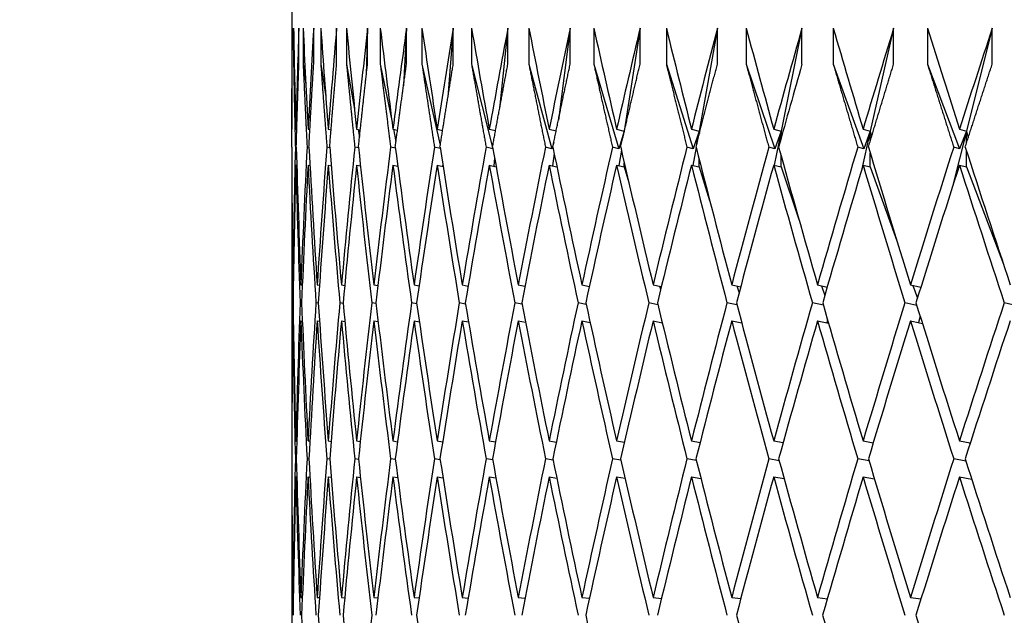
# Model space of a CAD drawing. Units: millimetres. Extents: x 0 to 835, y 0 to 1165.
# Drawn here: x 401 to 407, y 469 to 472 of the extents above; entities that cross this region are included whole.
import ezdxf
from ezdxf import colors
from ezdxf.entities.mleader import LeaderData, LeaderLine
from ezdxf.math import Vec2, Vec3

# ---------------------------------------------------------------- set-up
doc = ezdxf.new("R2010")
doc.units = ezdxf.units.MM
doc.layers.add('DV5_Défaut', color=7, linetype='Continuous')
doc.layers.add('Défaut', color=7, linetype='Continuous')

# ---------------------------------------------------------------- blocks, each defined once
blk = doc.blocks.new('_DOT')
at = {"color": 0}
blk.add_line((0, 0), (-1, 0), dxfattribs=at)
at = {"color": 0, "const_width": 0.333}
blk.add_lwpolyline([(-0.1665, 0, 1), (0.1665, 0, 1)], format="xyb", close=True, dxfattribs=at)
blk = doc.blocks.new('SE4')
at = {"layer": 'DV5_Défaut', "color": 7, "linetype": 'Continuous'}
for p, q in [((402.861, 471.8815), (402.861, 471.2237)), ((402.8634, 471.5858), (402.8634, 471.7858)), ((402.8713, 471.7858), (402.8713, 471.5858)), ((402.9007, 471.5858), (402.9007, 471.7858)), ((402.9245, 471.7858), (402.9245, 471.5858)), ((402.9833, 471.5858), (402.9833, 471.7858)), ((403.023, 471.7858), (403.023, 471.5858)), ((403.111, 471.5858), (403.111, 471.7858)), ((403.1664, 471.7858), (403.1664, 471.5858)), ((403.2834, 471.7858), (403.2767, 471.5258)), ((403.2834, 471.5858), (403.2834, 471.7858)), ((403.3545, 471.7858), (403.3545, 471.5858)), ((403.5004, 471.7858), (403.4838, 471.4648)), ((403.5004, 471.5858), (403.5004, 471.7858)), ((403.5869, 471.7858), (403.5869, 471.5858)), ((403.7613, 471.7858), (403.7316, 471.4026)), ((403.7613, 471.5858), (403.7613, 471.7858)), ((403.8632, 471.7858), (403.8632, 471.5858)), ((404.0658, 471.7858), (404.0197, 471.339)), ((404.0658, 471.5858), (404.0658, 471.7858)), ((404.1827, 471.7858), (404.1827, 471.5858)), ((404.4131, 471.7858), (404.3473, 471.2736)), ((404.4131, 471.5858), (404.4131, 471.7858)), ((404.545, 471.7858), (404.545, 471.5858)), ((404.8026, 471.7858), (404.7146, 471.2129)), ((404.8026, 471.5858), (404.8026, 471.7858)), ((404.9491, 471.7858), (404.9491, 471.5858)), ((405.2336, 471.7858), (405.1313, 471.2129)), ((405.2336, 471.5858), (405.2336, 471.7858)), ((405.3943, 471.7858), (405.3943, 471.5858)), ((405.705, 471.7858), (405.5888, 471.2129)), ((405.705, 471.5858), (405.705, 471.7858)), ((405.8798, 471.7858), (405.8798, 471.5858)), ((406.2161, 471.7858), (406.086, 471.2129)), ((406.2161, 471.5858), (406.2161, 471.7858)), ((406.4045, 471.7858), (406.4045, 471.5858)), ((406.7657, 471.7858), (406.6221, 471.2129)), ((406.7657, 471.5858), (406.7657, 471.7858)), ((402.8713, 471.5858), (402.8761, 471.539)), ((402.9245, 471.5858), (402.939, 471.4736)), ((403.023, 471.5858), (403.0506, 471.4059)), ((403.1664, 471.5858), (403.211, 471.3357)), ((403.3545, 471.5858), (403.4201, 471.2624)), ((403.5869, 471.5858), (403.6892, 471.1351)), ((403.8632, 471.5858), (403.9812, 471.1147)), ((404.1827, 471.5858), (404.3116, 471.1147)), ((404.545, 471.5858), (404.6845, 471.1147)), ((404.9491, 471.5858), (405.0989, 471.1147)), ((405.3943, 471.5858), (405.5542, 471.1147)), ((405.8798, 471.5858), (406.0494, 471.1147)), ((406.4045, 471.5858), (406.5834, 471.1147)), ((402.861, 471.2237), (402.8613, 471.2237)), ((402.8836, 471.2237), (402.8891, 471.2225)), ((402.9516, 471.2237), (402.9622, 471.2213)), ((403.0646, 471.2237), (403.0803, 471.2201)), ((403.0791, 471.2203), (403.0799, 471.2154)), ((403.2226, 471.2237), (403.2431, 471.2189)), ((403.2313, 471.2217), (403.2389, 471.1792)), ((403.4251, 471.2237), (403.4505, 471.2177)), ((403.4281, 471.223), (403.4421, 471.1539)), ((403.6718, 471.2237), (403.702, 471.2165)), ((403.9622, 471.2237), (403.997, 471.2152)), ((404.2957, 471.2237), (404.3349, 471.214)), ((404.6716, 471.2237), (404.7146, 471.2129)), ((404.7146, 471.2129), (404.6845, 471.1147)), ((404.7146, 471.2129), (404.7136, 471.2059)), ((404.7146, 471.2129), (404.7148, 471.2115)), ((404.7146, 471.2105), (404.7146, 471.2129)), ((405.0892, 471.2237), (405.1313, 471.2129)), ((405.1313, 471.2129), (405.0989, 471.1147)), ((405.1313, 471.2129), (405.1176, 471.1357)), ((405.1313, 471.2129), (405.1338, 471.1994)), ((405.1313, 471.1897), (405.1313, 471.2129)), ((405.5476, 471.2237), (405.5888, 471.2129)), ((405.5888, 471.2129), (405.5503, 471.023)), ((405.5888, 471.2129), (405.5542, 471.1147)), ((405.5888, 471.2129), (405.5936, 471.1898)), ((405.5888, 471.1724), (405.5888, 471.2129)), ((406.086, 471.2129), (406.0344, 470.9854)), ((406.0459, 471.2237), (406.086, 471.2129)), ((406.086, 471.2129), (406.0494, 471.1147)), ((406.086, 471.2129), (406.0933, 471.1819)), ((406.086, 471.1577), (406.086, 471.2129)), ((406.6221, 471.2129), (406.5448, 470.9042)), ((406.5831, 471.2237), (406.6221, 471.2129)), ((406.6221, 471.2129), (406.5834, 471.1147)), ((406.6221, 471.2129), (406.6319, 471.1753)), ((406.6221, 471.1451), (406.6221, 471.2129)), ((404.3217, 471.15), (404.3116, 471.1147)), ((402.8864, 471.1225), (402.8811, 471.1237)), ((402.957, 471.1212), (402.9464, 471.1237)), ((403.0728, 471.12), (403.0569, 471.1237)), ((403.2336, 471.1187), (403.2122, 471.1237)), ((403.439, 471.1173), (403.4122, 471.1237)), ((403.6886, 471.1159), (403.6564, 471.1237)), ((403.9812, 471.1147), (403.9443, 471.1237)), ((403.9816, 471.1163), (403.9812, 471.1147)), ((404.3116, 471.1147), (404.2753, 471.1237)), ((404.6845, 471.1147), (404.6488, 471.1237)), ((404.6984, 471.1071), (404.6851, 471.0203)), ((405.0989, 471.1147), (405.064, 471.1237)), ((405.1151, 471.1216), (405.0972, 471.0217)), ((405.5542, 471.1147), (405.52, 471.1237)), ((406.0494, 471.1147), (406.0161, 471.1237)), ((406.5834, 471.1147), (406.551, 471.1237)), ((406.6221, 471.0129), (406.6221, 471.1023)), ((403.9913, 471.0632), (403.9866, 471.0178)), ((404.3235, 471.0884), (404.3146, 471.019)), ((405.1313, 471.0129), (405.1313, 471.0577)), ((405.5888, 471.0129), (405.5888, 471.075)), ((406.086, 471.0129), (406.086, 471.0897)), ((402.861, 471.0237), (402.8613, 471.0237)), ((402.861, 471.0237), (402.861, 469.4859)), ((402.8836, 471.0237), (402.8892, 471.0224)), ((402.9516, 471.0237), (402.9624, 471.0212)), ((403.0646, 471.0237), (403.0808, 471.0199)), ((403.2226, 471.0237), (403.2442, 471.0186)), ((403.4251, 471.0237), (403.4522, 471.0173)), ((403.6718, 471.0237), (403.7043, 471.0159)), ((403.7025, 471.0273), (403.7017, 471.0165)), ((403.9622, 471.0237), (404.0002, 471.0145)), ((404.2957, 471.0237), (404.3391, 471.0129)), ((404.6716, 471.0237), (404.7146, 471.0129)), ((404.7146, 471.0129), (404.7146, 471.0368)), ((404.7146, 471.0129), (404.7404, 470.9259)), ((405.0892, 471.0237), (405.1313, 471.0129)), ((405.1313, 471.0129), (405.1905, 470.8267)), ((405.5476, 471.0237), (405.5888, 471.0129)), ((405.5888, 471.0129), (405.6884, 470.7192)), ((406.0459, 471.0237), (406.086, 471.0129)), ((406.086, 471.0129), (406.2341, 470.6016)), ((406.5831, 471.0237), (406.6221, 471.0129)), ((406.6221, 471.0129), (406.8277, 470.4718)), ((402.8666, 470.3559), (402.8695, 470.3553)), ((402.9119, 470.3559), (402.92, 470.3543)), ((403.0025, 470.3559), (403.0156, 470.3533)), ((403.138, 470.3559), (403.1561, 470.3523)), ((403.3183, 470.3559), (403.3413, 470.3513)), ((403.543, 470.3559), (403.5708, 470.3503)), ((403.8116, 470.3559), (403.8442, 470.3493)), ((404.1236, 470.3559), (404.1608, 470.3483)), ((404.4784, 470.3559), (404.52, 470.3472)), ((404.8752, 470.3559), (404.9212, 470.3461)), ((404.9115, 470.3482), (404.9171, 470.3292)), ((405.3133, 470.3559), (405.3635, 470.345)), ((405.3423, 470.3496), (405.3545, 470.3113)), ((405.7918, 470.3559), (405.8459, 470.3438)), ((405.8134, 470.3511), (405.8321, 470.2959)), ((406.3097, 470.3559), (406.3676, 470.3426)), ((406.3237, 470.3527), (406.3489, 470.2825)), ((402.868, 470.2554), (402.8654, 470.2559)), ((402.916, 470.2544), (402.9081, 470.2559)), ((403.0092, 470.2533), (402.996, 470.2559)), ((403.1475, 470.2522), (403.129, 470.2559)), ((403.3306, 470.2512), (403.3067, 470.2559)), ((403.5581, 470.25), (403.5288, 470.2559)), ((403.8295, 470.2489), (403.7949, 470.2559)), ((404.1444, 470.2477), (404.1045, 470.2559)), ((404.5021, 470.2464), (404.4568, 470.2559)), ((404.9019, 470.2451), (404.8513, 470.2559)), ((405.343, 470.2437), (405.287, 470.2559)), ((405.8245, 470.2422), (405.7632, 470.2559)), ((406.3454, 470.2406), (406.2788, 470.2559)), ((406.9047, 470.2389), (406.8329, 470.2559)), ((405.8476, 470.1621), (405.8436, 470.1443)), ((406.3638, 470.1815), (406.3548, 470.1456)), ((402.8666, 470.1559), (402.8696, 470.1553)), ((402.9119, 470.1559), (402.9201, 470.1543)), ((403.0025, 470.1559), (403.0159, 470.1533)), ((403.138, 470.1559), (403.1568, 470.1522)), ((403.3183, 470.1559), (403.3424, 470.1511)), ((403.543, 470.1559), (403.5725, 470.15)), ((403.8116, 470.1559), (403.8465, 470.1488)), ((404.1236, 470.1559), (404.1639, 470.1476)), ((404.4784, 470.1559), (404.524, 470.1464)), ((404.8752, 470.1559), (404.9262, 470.145)), ((405.3133, 470.1559), (405.3696, 470.1436)), ((405.7918, 470.1559), (405.8534, 470.1422)), ((406.3097, 470.1559), (406.3765, 470.1406)), ((402.861, 469.4859), (402.8613, 469.4858)), ((402.8836, 469.4859), (402.8891, 469.485)), ((402.9516, 469.4859), (402.9622, 469.4842)), ((403.0646, 469.4859), (403.0803, 469.4834)), ((403.2226, 469.4859), (403.2432, 469.4826)), ((403.4251, 469.4859), (403.4507, 469.4818)), ((403.6718, 469.4859), (403.7022, 469.481)), ((403.9622, 469.4859), (403.9973, 469.4801)), ((404.2957, 469.4859), (404.3354, 469.4793)), ((404.6716, 469.4859), (404.7157, 469.4784)), ((405.0892, 469.4859), (405.1376, 469.4775)), ((405.5476, 469.4859), (405.6002, 469.4766)), ((406.0459, 469.4859), (406.1025, 469.4756)), ((406.5831, 469.4859), (406.6436, 469.4746)), ((406.6395, 469.4754), (406.6418, 469.469)), ((402.8863, 469.385), (402.8811, 469.3858)), ((402.9569, 469.3842), (402.9464, 469.3858)), ((403.0727, 469.3834), (403.0569, 469.3858)), ((403.2333, 469.3825), (403.2123, 469.3858)), ((403.4386, 469.3817), (403.4123, 469.3858)), ((403.6881, 469.3808), (403.6565, 469.3858)), ((403.9813, 469.3798), (403.9444, 469.3858)), ((404.3176, 469.3789), (404.2754, 469.3858)), ((404.6963, 469.3778), (404.6489, 469.3858)), ((405.1167, 469.3768), (405.0641, 469.3858)), ((405.5779, 469.3757), (405.5202, 469.3858)), ((406.0791, 469.3745), (406.0162, 469.3858)), ((406.6191, 469.3732), (406.5512, 469.3858)), ((402.861, 469.2859), (402.8613, 469.2858)), ((402.861, 469.2859), (402.861, 467.7409)), ((402.8836, 469.2859), (402.8892, 469.285)), ((402.9516, 469.2859), (402.9623, 469.2842)), ((403.0646, 469.2859), (403.0807, 469.2833)), ((403.2226, 469.2859), (403.2439, 469.2825)), ((403.4251, 469.2859), (403.4517, 469.2816)), ((403.6718, 469.2859), (403.7037, 469.2807)), ((403.9622, 469.2859), (403.9994, 469.2798)), ((404.2957, 469.2859), (404.3382, 469.2788)), ((404.6716, 469.2859), (404.7193, 469.2778)), ((405.0892, 469.2859), (405.1421, 469.2767)), ((405.5476, 469.2859), (405.6056, 469.2756)), ((406.0459, 469.2859), (406.109, 469.2744)), ((406.5831, 469.2859), (406.6513, 469.2732)), ((402.8666, 468.6141), (402.8695, 468.6137)), ((402.9119, 468.6141), (402.92, 468.6131)), ((403.0025, 468.6141), (403.0156, 468.6125)), ((403.138, 468.6141), (403.1562, 468.6119)), ((403.3183, 468.6141), (403.3415, 468.6113)), ((403.543, 468.6141), (403.571, 468.6107)), ((403.8116, 468.6141), (403.8445, 468.6101)), ((404.1236, 468.6141), (404.1612, 468.6094)), ((404.4784, 468.6141), (404.5206, 468.6088)), ((404.8752, 468.6141), (404.9219, 468.6081)), ((405.3133, 468.6141), (405.3644, 468.6074)), ((405.7918, 468.6141), (405.847, 468.6067)), ((406.3097, 468.6141), (406.369, 468.6059))]:
    blk.add_line(p, q, dxfattribs=at)
for centre, radius, start, end in [((481.0563, 450.3768), 78.3337, 164.138915, 164.565871), ((481.0567, 450.1766), 78.3341, 164.138915, 164.489989), ((474.5687, 456.638), 71.7304, 169.137371, 169.763039)]:
    blk.add_arc(centre, radius, start, end, dxfattribs=at)
for centre, major_axis, ratio, start_param, end_param in [((425.361, 465.9925), (-4.4613, 38.8889), 0.567083, 1.356623, 1.371193), ((425.361, 465.9925), (-5.8678, 38.8327), 0.559359, 1.337266, 1.351836), ((425.361, 465.9925), (-3.0044, 38.9331), 0.572739, 1.377419, 1.391988), ((425.361, 465.9925), (-7.2125, 38.7689), 0.549736, 1.319669, 1.334239), ((425.361, 465.9925), (-1.5115, 38.9614), 0.57619, 1.399237, 1.413807), ((425.361, 465.9925), (-8.4879, 38.7023), 0.538408, 1.304051, 1.318621), ((425.361, 465.9925), (0, 38.9711), 0.57735, 1.421587, 1.436157), ((425.361, 465.9925), (-9.6896, 38.637), 0.525577, 1.290535, 1.305105), ((425.361, 465.9925), (1.5115, 38.9614), 0.57619, 1.443937, 1.458507), ((425.361, 465.9925), (-10.816, 38.5765), 0.511445, 1.27916, 1.29373), ((425.361, 465.9925), (3.0044, 38.9331), 0.572739, 1.465755, 1.480325), ((425.361, 465.9925), (-11.8679, 38.5236), 0.496203, 1.269897, 1.284467), ((425.361, 465.9925), (4.4613, 38.8889), 0.567083, 1.486551, 1.501121), ((425.361, 465.9925), (-12.8473, 38.4801), 0.480027, 1.262672, 1.277242), ((425.361, 465.9925), (5.8678, 38.8327), 0.559359, 1.505908, 1.520478), ((425.361, 465.9925), (-13.7576, 38.4469), 0.463077, 1.257374, 1.271944), ((425.361, 465.9925), (7.2125, 38.7689), 0.549736, 1.523505, 1.538075), ((425.361, 465.9925), (-14.6025, 38.4244), 0.445492, 1.253876, 1.268446), ((425.361, 465.9925), (8.4879, 38.7023), 0.538408, 1.539122, 1.553692), ((425.361, 465.9925), (-15.386, 38.4123), 0.427392, 1.25204, 1.266609), ((425.361, 465.9925), (9.6896, 38.637), 0.525577, 1.552638, 1.567208), ((425.361, 465.9925), (-16.1119, 38.4103), 0.408882, 1.251726, 1.266296), ((425.361, 465.9925), (-16.7843, 38.4173), 0.390048, 1.252799, 1.267369), ((425.361, 465.9925), (-11.8679, -38.5237), 0.496203, 4.714869, 4.729439), ((425.361, 465.9925), (-17.4065, 38.4325), 0.370964, 1.255128, 1.269698), ((425.361, 465.9925), (-12.8473, -38.4801), 0.480027, 4.722094, 4.736664), ((425.361, 465.9925), (-4.4613, 38.8889), 0.567083, 1.373782, 1.393633), ((425.361, 465.9925), (-3.0044, 38.9331), 0.572739, 1.394578, 1.414428), ((425.361, 465.9925), (-5.8678, 38.8327), 0.559359, 1.354425, 1.374276), ((425.361, 465.9925), (-1.5115, 38.9614), 0.57619, 1.416396, 1.436247), ((425.361, 465.9925), (-7.2125, 38.7689), 0.549736, 1.336828, 1.356679), ((425.361, 465.9925), (0, 38.9711), 0.57735, 1.438746, 1.458597), ((425.361, 465.9925), (-8.4879, 38.7023), 0.538408, 1.32121, 1.341061), ((425.361, 465.9925), (1.5115, 38.9614), 0.57619, 1.461096, 1.480947), ((425.361, 465.9925), (-9.6896, 38.637), 0.525577, 1.307695, 1.327545), ((425.361, 465.9925), (3.0044, 38.9331), 0.572739, 1.482914, 1.502765), ((425.361, 465.9925), (-10.816, 38.5765), 0.511445, 1.296319, 1.31617), ((425.361, 465.9925), (4.4613, 38.8889), 0.567083, 1.50371, 1.523561), ((425.361, 465.9925), (-11.8679, 38.5236), 0.496203, 1.287057, 1.306907), ((425.361, 465.9925), (5.8678, 38.8327), 0.559359, 1.523067, 1.542918), ((425.361, 465.9925), (-12.8473, 38.4801), 0.480027, 1.279831, 1.299682), ((425.361, 465.9925), (7.2125, 38.7689), 0.549736, 1.540664, 1.560515), ((425.361, 465.9925), (-13.7576, 38.4469), 0.463077, 1.274533, 1.294384), ((425.361, 465.9925), (8.4879, 38.7023), 0.538408, 1.556282, 1.576132), ((425.361, 465.9925), (-14.6025, 38.4244), 0.445492, 1.271035, 1.290886), ((425.361, 465.9925), (9.6896, 38.637), 0.525577, 1.569798, 1.589648), ((425.361, 465.9925), (-15.386, 38.4123), 0.427392, 1.269199, 1.289049), ((425.361, 465.9925), (-10.816, -38.5765), 0.511445, 4.722766, 4.742616), ((425.361, 465.9925), (-16.1119, 38.4103), 0.408882, 1.268885, 1.288736), ((425.361, 465.9925), (-11.8679, -38.5236), 0.496203, -1.551157, -1.531307), ((425.361, 465.9925), (-16.7843, 38.4173), 0.390048, 1.269958, 1.289809), ((425.361, 465.9925), (-12.8473, -38.4801), 0.480027, -1.543931, -1.524081), ((425.361, 465.9925), (-17.4065, 38.4325), 0.370964, 1.272287, 1.292138), ((425.361, 465.7925), (-4.4613, 38.8889), 0.567083, 1.371193, 1.39105), ((425.361, 465.7925), (-3.0044, 38.9331), 0.572739, 1.391988, 1.411846), ((425.361, 465.7925), (-5.8678, 38.8327), 0.559359, 1.351836, 1.371693), ((425.361, 465.7925), (-1.5115, 38.9614), 0.57619, 1.413807, 1.433664), ((425.361, 465.7925), (-7.2125, 38.7689), 0.549736, 1.334239, 1.354096), ((425.361, 465.7925), (0, 38.9711), 0.57735, 1.436157, 1.456014), ((425.361, 465.7925), (-8.4879, 38.7023), 0.538408, 1.318621, 1.338479), ((425.361, 465.7925), (1.5115, 38.9614), 0.57619, 1.458507, 1.478364), ((425.361, 465.7925), (-9.6896, 38.637), 0.525577, 1.305105, 1.324963), ((425.361, 465.7925), (3.0044, 38.9331), 0.572739, 1.480325, 1.500182), ((425.361, 465.7925), (-10.816, 38.5765), 0.511445, 1.29373, 1.313587), ((425.361, 465.7925), (4.4613, 38.8889), 0.567083, 1.501121, 1.520978), ((425.361, 465.7925), (-11.8679, 38.5236), 0.496203, 1.284467, 1.304325), ((425.361, 465.7925), (5.8678, 38.8327), 0.559359, 1.520478, 1.540335), ((425.361, 465.7925), (-12.8473, 38.4801), 0.480027, 1.277242, 1.297099), ((425.361, 465.7925), (7.2125, 38.7689), 0.549736, 1.538075, 1.557932), ((425.361, 465.7925), (-13.7576, 38.4469), 0.463077, 1.271944, 1.291801), ((425.361, 465.7925), (-8.4879, -38.7023), 0.538408, 4.695285, 4.715143), ((425.361, 465.7925), (-14.6025, 38.4244), 0.445492, 1.268446, 1.288303), ((425.361, 465.7925), (-9.6896, -38.637), 0.525577, 4.708801, 4.728659), ((425.361, 465.7925), (-15.386, 38.4123), 0.427392, 1.266609, 1.286467), ((425.361, 465.7925), (-10.816, -38.5765), 0.511445, 4.720176, 4.740034), ((425.361, 465.7925), (-16.1119, 38.4103), 0.408882, 1.266296, 1.286154), ((425.361, 465.7925), (-11.8679, -38.5236), 0.496203, 4.729439, 4.749296), ((425.361, 465.7925), (-16.7843, 38.4173), 0.390048, 1.267369, 1.287226), ((425.361, 465.7925), (-12.8473, -38.4801), 0.480027, -1.546521, -1.526663), ((425.361, 465.7925), (-17.4065, 38.4325), 0.370964, 1.269698, 1.289555), ((425.361, 465.9925), (-3.0044, 38.9331), 0.572739, 1.417011, 1.436868), ((425.361, 465.9925), (-4.4613, 38.8889), 0.567083, 1.396215, 1.416073), ((425.361, 465.9925), (-1.5115, 38.9614), 0.57619, 1.438829, 1.458687), ((425.361, 465.9925), (-5.8678, 38.8327), 0.559359, 1.376858, 1.396716), ((425.361, 465.9925), (0, 38.9711), 0.57735, 1.461179, 1.481037), ((425.361, 465.9925), (-7.2125, 38.7689), 0.549736, 1.359261, 1.379119), ((425.361, 465.9925), (1.5115, 38.9614), 0.57619, 1.483529, 1.503386), ((425.361, 465.9925), (-8.4879, 38.7023), 0.538408, 1.343643, 1.363501), ((425.361, 465.9925), (3.0044, 38.9331), 0.572739, 1.505347, 1.525205), ((425.361, 465.9925), (-9.6896, 38.637), 0.525577, 1.330127, 1.349985), ((425.361, 465.9925), (4.4613, 38.8889), 0.567083, 1.526143, 1.546001), ((425.361, 465.9925), (-10.816, 38.5765), 0.511445, 1.318752, 1.33861), ((425.361, 465.9925), (5.8678, 38.8327), 0.559359, 1.5455, 1.565358), ((425.361, 465.9925), (-11.8679, 38.5236), 0.496203, 1.309489, 1.329347), ((425.361, 465.9925), (7.2125, 38.7689), 0.549736, 1.563097, 1.582954), ((425.361, 465.9925), (-12.8473, 38.4801), 0.480027, 1.302264, 1.322121), ((425.361, 465.9925), (-8.4879, -38.7023), 0.538408, 4.720307, 4.740165), ((425.361, 465.9925), (-13.7576, 38.4469), 0.463077, 1.296966, 1.316824), ((425.361, 465.9925), (-9.6896, -38.637), 0.525577, 4.733823, 4.753681), ((425.361, 465.9925), (-14.6025, 38.4244), 0.445492, 1.293468, 1.313325), ((425.361, 465.9925), (-10.816, -38.5765), 0.511445, -1.537987, -1.518129), ((425.361, 465.9925), (-15.386, 38.4123), 0.427392, 1.291632, 1.311489), ((425.361, 465.9925), (-11.8679, -38.5236), 0.496203, -1.528724, -1.508867), ((425.361, 465.9925), (-16.1119, 38.4103), 0.408882, 1.291318, 1.311176), ((425.361, 465.9925), (-12.8473, -38.4801), 0.480027, -1.521499, -1.501641), ((425.361, 465.9925), (-16.7843, 38.4173), 0.390048, 1.292391, 1.312249), ((425.361, 465.9925), (-13.7576, -38.4469), 0.463077, -1.516201, -1.496343), ((425.361, 465.7925), (-3.0044, 38.9331), 0.572739, 1.414428, 1.434292), ((425.361, 465.7925), (-4.4613, 38.8889), 0.567083, 1.393633, 1.413496), ((425.361, 465.7925), (-1.5115, 38.9614), 0.57619, 1.436247, 1.45611), ((425.361, 465.7925), (-5.8678, 38.8327), 0.559359, 1.374276, 1.394139), ((425.361, 465.7925), (0, 38.9711), 0.57735, 1.458597, 1.47846), ((425.361, 465.7925), (-7.2125, 38.7689), 0.549736, 1.356679, 1.376542), ((425.361, 465.7925), (1.5115, 38.9614), 0.57619, 1.480947, 1.50081), ((425.361, 465.7925), (-8.4879, 38.7023), 0.538408, 1.341061, 1.360925), ((425.361, 465.7925), (3.0044, 38.9331), 0.572739, 1.502765, 1.522628), ((425.361, 465.7925), (-9.6896, 38.637), 0.525577, 1.327545, 1.347409), ((425.361, 465.7925), (4.4613, 38.8889), 0.567083, 1.523561, 1.543424), ((425.361, 465.7925), (-10.816, 38.5765), 0.511445, 1.31617, 1.336033), ((425.361, 465.7925), (5.8678, 38.8327), 0.559359, 1.542918, 1.562781), ((425.361, 465.7925), (-11.8679, 38.5236), 0.496203, 1.306907, 1.326771), ((425.361, 465.7925), (-12.8473, 38.4801), 0.480027, 1.299682, 1.319545), ((425.361, 465.7925), (-8.4879, -38.7023), 0.538408, 4.717725, 4.737588), ((425.361, 465.7925), (-13.7576, 38.4469), 0.463077, 1.294384, 1.314247), ((425.361, 465.7925), (-9.6896, -38.637), 0.525577, 4.731241, 4.751104), ((425.361, 465.7925), (-14.6025, 38.4244), 0.445492, 1.290886, 1.310749), ((425.361, 465.7925), (-10.816, -38.5765), 0.511445, -1.540569, -1.520706), ((425.361, 465.7925), (-15.386, 38.4123), 0.427392, 1.289049, 1.308913), ((425.361, 465.7925), (-11.8679, -38.5236), 0.496203, -1.531307, -1.511443), ((425.361, 465.7925), (-16.1119, 38.4103), 0.408882, 1.288736, 1.308599), ((425.361, 465.7925), (-12.8473, -38.4801), 0.480027, -1.524081, -1.504217), ((425.361, 465.7925), (-16.7843, 38.4173), 0.390048, 1.289809, 1.309672), ((425.361, 465.7925), (-13.7576, -38.4469), 0.463077, -1.518783, -1.49892), ((425.361, 465.9925), (-3.0044, 38.9331), 0.572739, 1.439445, 1.459308), ((425.361, 465.9925), (-1.5115, 38.9614), 0.57619, 1.461263, 1.481127), ((425.361, 465.9925), (-4.4613, 38.8889), 0.567083, 1.418649, 1.438513), ((425.361, 465.9925), (0, 38.9711), 0.57735, 1.483613, 1.503476), ((425.361, 465.9925), (-5.8678, 38.8327), 0.559359, 1.399292, 1.419156), ((425.361, 465.9925), (1.5115, 38.9614), 0.57619, 1.505963, 1.525826), ((425.361, 465.9925), (-7.2125, 38.7689), 0.549736, 1.381695, 1.401559), ((425.361, 465.9925), (3.0044, 38.9331), 0.572739, 1.527781, 1.547645), ((425.361, 465.9925), (-8.4879, 38.7023), 0.538408, 1.366077, 1.385941), ((425.361, 465.9925), (4.4613, 38.8889), 0.567083, 1.548577, 1.56844), ((425.361, 465.9925), (-9.6896, 38.637), 0.525577, 1.352561, 1.372425), ((425.361, 465.9925), (5.8678, 38.8327), 0.559359, 1.567934, 1.587797), ((425.361, 465.9925), (-10.816, 38.5765), 0.511445, 1.341186, 1.36105), ((425.361, 465.9925), (-7.2125, -38.7689), 0.549736, 4.727124, 4.746987), ((425.361, 465.9925), (-11.8679, 38.5236), 0.496203, 1.331924, 1.351787), ((425.361, 465.9925), (-8.4879, -38.7023), 0.538408, -1.540444, -1.520581), ((425.361, 465.9925), (-12.8473, 38.4801), 0.480027, 1.324698, 1.344561), ((425.361, 465.9925), (-9.6896, -38.637), 0.525577, -1.526928, -1.507065), ((425.361, 465.9925), (-13.7576, 38.4469), 0.463077, 1.3194, 1.339264), ((425.361, 465.9925), (-10.816, -38.5765), 0.511445, -1.515553, -1.495689), ((425.361, 465.9925), (-14.6025, 38.4244), 0.445492, 1.315902, 1.335765), ((425.361, 465.9925), (-11.8679, -38.5236), 0.496203, -1.50629, -1.486427), ((425.361, 465.9925), (-15.386, 38.4123), 0.427392, 1.314066, 1.333929), ((425.361, 465.9925), (-12.8473, -38.4801), 0.480027, -1.499065, -1.479201), ((425.361, 465.9925), (-16.1119, 38.4103), 0.408882, 1.313752, 1.333616), ((425.361, 465.9925), (-13.7576, -38.4469), 0.463077, -1.493767, -1.473903), ((425.361, 465.9925), (-16.7843, 38.4173), 0.390048, 1.314825, 1.334689), ((425.361, 465.7925), (-3.0044, 38.9331), 0.572739, 1.436868, 1.456736), ((425.361, 465.7925), (-1.5115, 38.9614), 0.57619, 1.458687, 1.478555), ((425.361, 465.7925), (-4.4613, 38.8889), 0.567083, 1.416073, 1.435941), ((425.361, 465.7925), (0, 38.9711), 0.57735, 1.481037, 1.500905), ((425.361, 465.7925), (-5.8678, 38.8327), 0.559359, 1.396716, 1.416584), ((425.361, 465.7925), (1.5115, 38.9614), 0.57619, 1.503386, 1.523255), ((425.361, 465.7925), (-7.2125, 38.7689), 0.549736, 1.379119, 1.398987), ((425.361, 465.7925), (3.0044, 38.9331), 0.572739, 1.525205, 1.545073), ((425.361, 465.7925), (-8.4879, 38.7023), 0.538408, 1.363501, 1.383369), ((425.361, 465.7925), (4.4613, 38.8889), 0.567083, 1.546001, 1.565869), ((425.361, 465.7925), (-9.6896, 38.637), 0.525577, 1.349985, 1.369853), ((425.361, 465.7925), (-5.8678, -38.8327), 0.559359, 4.70695, 4.726818), ((425.361, 465.7925), (-10.816, 38.5765), 0.511445, 1.33861, 1.358478), ((425.361, 465.7925), (-7.2125, -38.7689), 0.549736, 4.724547, 4.744415), ((425.361, 465.7925), (-11.8679, 38.5236), 0.496203, 1.329347, 1.349215), ((425.361, 465.7925), (-8.4879, -38.7023), 0.538408, -1.543021, -1.523152), ((425.361, 465.7925), (-12.8473, 38.4801), 0.480027, 1.322121, 1.34199), ((425.361, 465.7925), (-9.6896, -38.637), 0.525577, -1.529505, -1.509636), ((425.361, 465.7925), (-13.7576, 38.4469), 0.463077, 1.316824, 1.336692), ((425.361, 465.7925), (-10.816, -38.5765), 0.511445, -1.518129, -1.498261), ((425.361, 465.7925), (-14.6025, 38.4244), 0.445492, 1.313325, 1.333194), ((425.361, 465.7925), (-11.8679, -38.5236), 0.496203, -1.508867, -1.488999), ((425.361, 465.7925), (-15.386, 38.4123), 0.427392, 1.311489, 1.331357), ((425.361, 465.7925), (-12.8473, -38.4801), 0.480027, -1.501641, -1.481773), ((425.361, 465.7925), (-16.1119, 38.4103), 0.408882, 1.311176, 1.331044), ((425.361, 465.7925), (-13.7576, -38.4469), 0.463077, -1.496343, -1.476475), ((425.361, 465.7925), (-16.7843, 38.4173), 0.390048, 1.312249, 1.332117), ((425.361, 465.9925), (-4.4613, 38.8889), 0.567083, 1.441084, 1.460952), ((425.361, 465.9925), (-5.8678, 38.8327), 0.559359, 1.421727, 1.441595), ((425.361, 465.9925), (-7.2125, 38.7689), 0.549736, 1.40413, 1.423998), ((425.361, 465.9925), (-4.4613, -38.8889), 0.567083, 4.712605, 4.732473), ((425.361, 465.9925), (-9.6896, 38.637), 0.525577, 1.374997, 1.394865), ((425.361, 465.9925), (-12.8473, 38.4801), 0.480027, 1.347133, 1.367001), ((425.361, 465.9925), (-14.6025, 38.4244), 0.445492, 1.338337, 1.358205), ((425.361, 465.9925), (-15.386, 38.4123), 0.427392, 1.336501, 1.356369), ((425.361, 465.9925), (-16.1119, 38.4103), 0.408882, 1.336188, 1.356056)]:
    blk.add_ellipse(centre, major_axis=major_axis, ratio=ratio, start_param=start_param, end_param=end_param, dxfattribs=at)
for points in [[(402.8611, 471.1237), (402.8614, 471.355), (402.8634, 471.5858)], [(402.8713, 471.5858), (402.8754, 471.355), (402.8811, 471.1237)], [(402.8863, 471.1237), (402.8927, 471.355), (402.9007, 471.5858)], [(402.9245, 471.5858), (402.9347, 471.355), (402.9464, 471.1237)], [(402.9569, 471.1237), (402.9693, 471.355), (402.9833, 471.5858)], [(403.023, 471.5858), (403.0391, 471.355), (403.0569, 471.1237)], [(403.0725, 471.1237), (403.0909, 471.355), (403.111, 471.5858)], [(403.1664, 471.5858), (403.1885, 471.355), (403.2122, 471.1237)], [(403.233, 471.1237), (403.2574, 471.355), (403.2834, 471.5858)], [(403.3545, 471.5858), (403.3826, 471.355), (403.4122, 471.1237)], [(403.4381, 471.1237), (403.4685, 471.355), (403.5004, 471.5858)], [(403.5869, 471.5858), (403.6209, 471.355), (403.6564, 471.1237)], [(403.6874, 471.1237), (403.7236, 471.355), (403.7613, 471.5858)], [(403.8632, 471.5858), (403.903, 471.355), (403.9443, 471.1237)], [(403.9803, 471.1237), (404.0223, 471.355), (404.0658, 471.5858)], [(404.1827, 471.5858), (404.2283, 471.355), (404.2753, 471.1237)], [(404.3162, 471.1237), (404.3639, 471.355), (404.4131, 471.5858)], [(404.545, 471.5858), (404.5961, 471.355), (404.6488, 471.1237)], [(404.6946, 471.1237), (404.7479, 471.355), (404.8026, 471.5858)], [(404.9491, 471.5858), (405.0058, 471.355), (405.064, 471.1237)], [(405.1145, 471.1237), (405.1733, 471.355), (405.2336, 471.5858)], [(405.3943, 471.5858), (405.4565, 471.355), (405.52, 471.1237)], [(405.8798, 471.5858), (405.9472, 471.355), (406.0161, 471.1237)], [(406.0758, 471.1237), (406.1453, 471.355), (406.2161, 471.5858)], [(406.4045, 471.5858), (406.4771, 471.355), (406.551, 471.1237)], [(406.6152, 471.1237), (406.6898, 471.355), (406.7657, 471.5858)]]:
    blk.add_open_spline(points, degree=2, dxfattribs=at)

msp = doc.modelspace()

# ---------------------------------------------------------------- block references
at = {"layer": 'Défaut'}
msp.add_blockref('SE4', (0, 0), dxfattribs=at)

# ---------------------------------------------------------------- leaders
at = {"layer": 'Défaut', "color": 7, "linetype": 'Continuous'}
ml = msp.add_multileader_mtext('Standard', dxfattribs=at)
ml.set_content('{\\pxsm0.9;\\fSolid Edge ISO|b1||i0||c0|p34;\\W1.;26/11/2020\\P}', color=256)
ml.set_leader_properties()
ml.set_arrow_properties(name='DOT')
ml.build(insert=Vec2(0, 0))
ml.multileader.update_dxf_attribs({"leader_type": 0, "dogleg_length": 0, "arrow_head_size": 12})
ctx = ml.context
ctx.base_point, ctx.char_height, ctx.arrow_head_size, ctx.landing_gap_size = Vec3(747.0161, 1157.4602), 12, 12, 4.2
notes = []
notes.append((ctx, [(0, (0, 0, 0), (0, 0), (1, 0), 1, [])]))
ctx.mtext.insert = Vec3(749.0161, 1163.5803)
for ctx, leaders in notes:
    for number, flags, end, landing, length, lines in leaders:
        leader = LeaderData()
        leader.index, (leader.has_last_leader_line, leader.has_dogleg_vector, leader.attachment_direction) = number, flags
        leader.last_leader_point, leader.dogleg_vector, leader.dogleg_length = Vec3(end), Vec3(landing), length
        for number, points, colour, breaks in lines:
            line = LeaderLine()
            line.index, line.vertices, line.color, line.breaks = number, Vec3.list(points), colors.encode_raw_color(colour), breaks
            leader.lines.append(line)
        ctx.leaders.append(leader)

doc.saveas('drawing.dxf')
